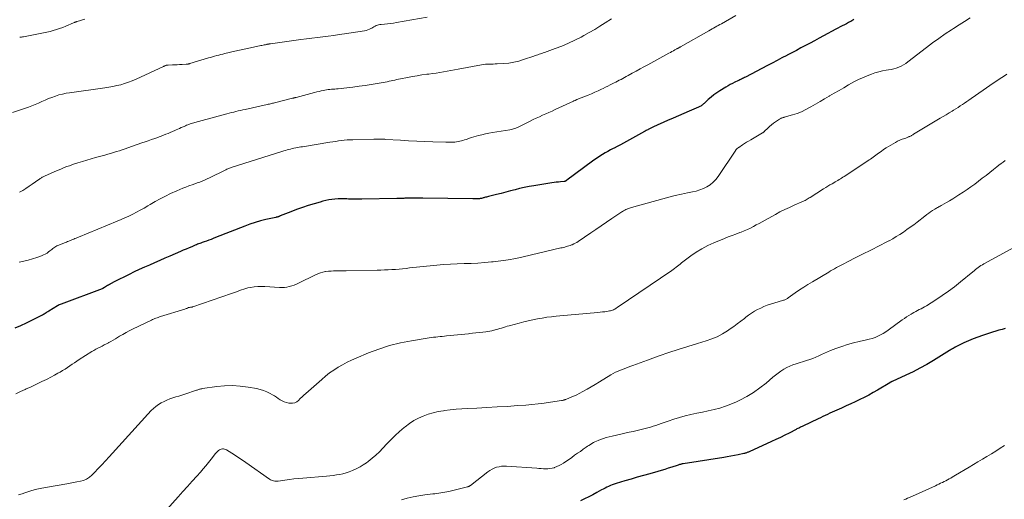
# Model space of a CAD drawing. Units: feet. Extents: x 1970196 to 1975026, y 595000 to 600001.
# Drawn here: x 1973749 to 1974011, y 596074 to 596202 of the extents above; entities that cross this region are included whole.
import ezdxf

# ---------------------------------------------------------------- set-up
doc = ezdxf.new("R2010")
doc.units = ezdxf.units.FT
doc.header["$LTSCALE"] = 100
doc.header["$MEASUREMENT"] = 0
doc.layers.add('CONTOUR INDEX', color=32, linetype='Continuous', lineweight=25)
doc.layers.add('CONTOUR INTERMEDIATE', color=40, linetype='Continuous', lineweight=15)

msp = doc.modelspace()

# ---------------------------------------------------------------- linework, layer by layer
at = {"layer": 'CONTOUR INDEX', "flags": 128}
for points, elevation in [([(1973971.32, 596202.27), (1973971.05, 596202.09), (1973970.78, 596201.92), (1973970.5, 596201.75), (1973970.22, 596201.59), (1973969.94, 596201.44), (1973969.66, 596201.28), (1973969.37, 596201.13), (1973968.8, 596200.84), (1973968.23, 596200.55), (1973967.66, 596200.25), (1973967.09, 596199.95), (1973966.53, 596199.65), (1973963.26, 596197.88), (1973962.06, 596197.23), (1973960.85, 596196.58), (1973959.64, 596195.94), (1973958.43, 596195.29), (1973957.22, 596194.65), (1973956.01, 596194), (1973954.8, 596193.37), (1973953.58, 596192.73), (1973953.44, 596192.66), (1973952.15, 596191.99), (1973950.86, 596191.31), (1973949.57, 596190.64), (1973948.29, 596189.96), (1973942.41, 596186.88), (1973942.16, 596186.75), (1973941.91, 596186.62), (1973941.66, 596186.49), (1973941.4, 596186.37), (1973941.15, 596186.24), (1973940.9, 596186.12), (1973940.64, 596186), (1973940.39, 596185.88), (1973939.64, 596185.52), (1973939.01, 596185.21), (1973938.4, 596184.89), (1973937.79, 596184.55), (1973937.19, 596184.19), (1973935.61, 596183.2), (1973934.8, 596182.67), (1973934.02, 596182.11), (1973933.26, 596181.5), (1973932.53, 596180.87), (1973931.46, 596179.88), (1973931.28, 596179.73), (1973931.09, 596179.57), (1973930.9, 596179.43), (1973930.71, 596179.29), (1973930.51, 596179.16), (1973930.3, 596179.04), (1973930.09, 596178.93), (1973929.87, 596178.83), (1973927.43, 596177.81), (1973925.98, 596177.2), (1973924.55, 596176.59), (1973923.12, 596175.96), (1973921.69, 596175.32), (1973917.89, 596173.6), (1973917.71, 596173.52), (1973917.54, 596173.43), (1973917.36, 596173.35), (1973917.19, 596173.26), (1973917.02, 596173.17), (1973916.85, 596173.09), (1973916.68, 596172.99), (1973916.51, 596172.9), (1973916.4, 596172.84), (1973916.17, 596172.72), (1973915.95, 596172.6), (1973915.72, 596172.47), (1973915.5, 596172.35), (1973910.75, 596169.74), (1973909.92, 596169.29), (1973909.09, 596168.84), (1973908.25, 596168.4), (1973907.42, 596167.96), (1973907.19, 596167.84), (1973906.47, 596167.46), (1973905.75, 596167.07), (1973905.04, 596166.66), (1973904.34, 596166.25), (1973903.64, 596165.82), (1973902.96, 596165.37), (1973902.29, 596164.91), (1973901.62, 596164.43), (1973894.85, 596159.37), (1973894.76, 596159.3), (1973894.67, 596159.25), (1973894.58, 596159.2), (1973894.48, 596159.15), (1973894.38, 596159.11), (1973894.28, 596159.08), (1973894.17, 596159.06), (1973894.06, 596159.04), (1973893.13, 596158.95), (1973892.56, 596158.89), (1973891.98, 596158.82), (1973891.41, 596158.74), (1973890.84, 596158.66), (1973885.98, 596157.91), (1973884.73, 596157.7), (1973883.48, 596157.46), (1973882.24, 596157.17), (1973881.01, 596156.85), (1973879.78, 596156.52), (1973878.55, 596156.2), (1973877.31, 596155.88), (1973876.08, 596155.57), (1973873.94, 596155.04), (1973873.67, 596154.97), (1973873.4, 596154.9), (1973873.13, 596154.83), (1973872.85, 596154.75), (1973872.7, 596154.71), (1973872.51, 596154.65), (1973872.31, 596154.6), (1973872.11, 596154.55), (1973871.92, 596154.51), (1973871.72, 596154.47), (1973871.52, 596154.44), (1973871.32, 596154.42), (1973871.11, 596154.41), (1973870.93, 596154.4), (1973870.64, 596154.39), (1973870.34, 596154.39), (1973870.05, 596154.38), (1973869.75, 596154.39), (1973856.42, 596154.57), (1973855.58, 596154.58), (1973854.73, 596154.58), (1973853.88, 596154.58), (1973853.04, 596154.57), (1973851.97, 596154.56), (1973851.66, 596154.56), (1973851.35, 596154.55), (1973851.04, 596154.55), (1973850.73, 596154.54), (1973850.42, 596154.53), (1973850.11, 596154.53), (1973849.8, 596154.52), (1973849.49, 596154.51), (1973840.21, 596154.3), (1973839.7, 596154.29), (1973839.2, 596154.29), (1973838.69, 596154.3), (1973838.18, 596154.32), (1973837.67, 596154.33), (1973837.16, 596154.35), (1973836.65, 596154.37), (1973836.14, 596154.39), (1973835.44, 596154.42), (1973834.63, 596154.43), (1973833.82, 596154.41), (1973833.01, 596154.35), (1973832.2, 596154.26), (1973831.39, 596154.12), (1973830.59, 596153.97), (1973829.8, 596153.78), (1973829.02, 596153.57), (1973827.42, 596153.1), (1973825.86, 596152.61), (1973824.31, 596152.1), (1973822.78, 596151.55), (1973821.26, 596150.97), (1973818.43, 596149.84), (1973818.33, 596149.8), (1973818.23, 596149.76), (1973818.13, 596149.72), (1973818.03, 596149.68), (1973818, 596149.67), (1973817.91, 596149.64), (1973817.83, 596149.61), (1973817.74, 596149.58), (1973817.64, 596149.56), (1973817.55, 596149.54), (1973817.46, 596149.52), (1973817.37, 596149.5), (1973817.28, 596149.48), (1973814.59, 596148.89), (1973813.16, 596148.54), (1973811.74, 596148.14), (1973810.35, 596147.68), (1973808.97, 596147.17), (1973801.17, 596144.07), (1973800.57, 596143.84), (1973799.98, 596143.61), (1973799.38, 596143.39), (1973798.78, 596143.17), (1973798.18, 596142.95), (1973797.88, 596142.85), (1973797.58, 596142.74), (1973797.28, 596142.63), (1973796.97, 596142.52), (1973796.67, 596142.42), (1973796.37, 596142.3), (1973796.07, 596142.18), (1973795.78, 596142.06), (1973794.85, 596141.66), (1973794.1, 596141.34), (1973793.34, 596141.01), (1973792.58, 596140.69), (1973791.83, 596140.36), (1973789.01, 596139.14), (1973787.64, 596138.55), (1973786.28, 596137.96), (1973784.92, 596137.37), (1973783.55, 596136.77), (1973782.19, 596136.17), (1973780.84, 596135.55), (1973779.49, 596134.92), (1973778.15, 596134.27), (1973774.14, 596132.31), (1973773.98, 596132.23), (1973773.82, 596132.14), (1973773.67, 596132.06), (1973773.51, 596131.97), (1973773.36, 596131.88), (1973773.21, 596131.79), (1973773.06, 596131.7), (1973772.9, 596131.61), (1973772.63, 596131.43), (1973772.37, 596131.27), (1973772.11, 596131.1), (1973771.85, 596130.94), (1973771.58, 596130.78), (1973771.08, 596130.48), (1973770.97, 596130.42), (1973770.91, 596130.4), (1973760.01, 596126.35), (1973759.75, 596126.24), (1973759.5, 596126.13), (1973759.25, 596126), (1973759.01, 596125.86), (1973756.71, 596124.45), (1973756.47, 596124.3), (1973756.23, 596124.15), (1973756, 596123.99), (1973755.76, 596123.84), (1973755.52, 596123.69), (1973755.28, 596123.54), (1973755.03, 596123.4), (1973754.78, 596123.28), (1973750.68, 596121.29), (1973749.16, 596120.57), (1973747.63, 596119.9)], 820), ([(1974011.67, 596119.83), (1974010.83, 596119.59), (1974009.99, 596119.35), (1974009.16, 596119.12), (1974008.33, 596118.87), (1974007.5, 596118.62), (1974006.67, 596118.35), (1974005.64, 596118.01), (1974004.37, 596117.57), (1974003.12, 596117.1), (1974001.9, 596116.57), (1974000.68, 596116), (1973998.54, 596114.95), (1973998.41, 596114.88), (1973998.28, 596114.82), (1973998.15, 596114.75), (1973998.03, 596114.67), (1973997.97, 596114.64), (1973997.87, 596114.58), (1973997.77, 596114.52), (1973997.67, 596114.47), (1973997.57, 596114.41), (1973997.55, 596114.4), (1973997.46, 596114.35), (1973997.37, 596114.3), (1973997.28, 596114.25), (1973997.19, 596114.2), (1973997.1, 596114.15), (1973997.01, 596114.1), (1973996.93, 596114.04), (1973996.84, 596113.99), (1973992.59, 596111.33), (1973990.79, 596110.25), (1973988.96, 596109.22), (1973987.1, 596108.27), (1973985.2, 596107.36), (1973981.54, 596105.7), (1973981.46, 596105.66), (1973981.38, 596105.62), (1973981.29, 596105.58), (1973981.21, 596105.54), (1973981.13, 596105.5), (1973981.04, 596105.45), (1973980.96, 596105.41), (1973980.88, 596105.36), (1973977.6, 596103.41), (1973976.45, 596102.74), (1973975.29, 596102.09), (1973974.1, 596101.47), (1973972.91, 596100.87), (1973971.71, 596100.29), (1973970.5, 596099.73), (1973969.29, 596099.18), (1973968.07, 596098.63), (1973966.82, 596098.08), (1973966.19, 596097.81), (1973965.57, 596097.52), (1973964.94, 596097.23), (1973964.32, 596096.94), (1973963.7, 596096.64), (1973963.08, 596096.35), (1973962.46, 596096.05), (1973961.84, 596095.76), (1973957.76, 596093.83), (1973957.53, 596093.72), (1973957.3, 596093.61), (1973957.08, 596093.5), (1973956.85, 596093.39), (1973956.62, 596093.27), (1973956.4, 596093.16), (1973956.17, 596093.04), (1973955.94, 596092.93), (1973954.07, 596091.97), (1973952.9, 596091.38), (1973951.73, 596090.8), (1973950.55, 596090.24), (1973949.37, 596089.69), (1973943.41, 596086.97), (1973943.23, 596086.89), (1973943.06, 596086.82), (1973942.88, 596086.75), (1973942.71, 596086.69), (1973942.53, 596086.63), (1973942.35, 596086.57), (1973942.16, 596086.53), (1973941.98, 596086.49), (1973940.45, 596086.17), (1973939.5, 596085.98), (1973938.54, 596085.79), (1973937.59, 596085.63), (1973936.63, 596085.47), (1973925.81, 596083.79), (1973925.76, 596083.78), (1973925.71, 596083.77), (1973925.66, 596083.76), (1973925.61, 596083.75), (1973925.55, 596083.74), (1973925.5, 596083.73), (1973925.45, 596083.71), (1973925.4, 596083.7), (1973925.09, 596083.6), (1973924.88, 596083.54), (1973924.68, 596083.47), (1973924.47, 596083.41), (1973924.26, 596083.34), (1973922.8, 596082.87), (1973921.86, 596082.57), (1973920.92, 596082.28), (1973919.98, 596081.99), (1973919.03, 596081.72), (1973916.95, 596081.12), (1973915.28, 596080.64), (1973913.6, 596080.15), (1973911.93, 596079.66), (1973910.26, 596079.17), (1973907.95, 596078.47), (1973907.44, 596078.31), (1973906.94, 596078.13), (1973906.44, 596077.94), (1973905.95, 596077.72), (1973905.47, 596077.5), (1973904.99, 596077.26), (1973904.52, 596077.02), (1973904.05, 596076.77), (1973902.83, 596076.1), (1973901.75, 596075.52), (1973900.66, 596074.96), (1973899.56, 596074.44), (1973898.44, 596073.92)], 800)]:
    msp.add_lwpolyline(points, dxfattribs=dict(at, elevation=elevation))
at = {"layer": 'CONTOUR INTERMEDIATE', "flags": 128}
for points, elevation in [([(1973857.61, 596202.88), (1973849.37, 596201.41), (1973848.58, 596201.28), (1973847.8, 596201.17), (1973847.01, 596201.08), (1973846.21, 596201.01), (1973845.31, 596200.95), (1973844.97, 596200.91), (1973844.64, 596200.84), (1973844.32, 596200.74), (1973844, 596200.61), (1973843.69, 596200.46), (1973843.39, 596200.31), (1973843.09, 596200.14), (1973842.79, 596199.97), (1973842.59, 596199.85), (1973842.19, 596199.64), (1973841.78, 596199.47), (1973841.35, 596199.34), (1973840.9, 596199.24), (1973835.59, 596198.42), (1973834.14, 596198.2), (1973832.68, 596198), (1973831.23, 596197.81), (1973829.77, 596197.64), (1973828.31, 596197.47), (1973826.85, 596197.29), (1973825.4, 596197.1), (1973823.94, 596196.91), (1973815.86, 596195.78), (1973815.73, 596195.76), (1973815.6, 596195.74), (1973815.47, 596195.72), (1973815.34, 596195.7), (1973815.21, 596195.67), (1973815.08, 596195.65), (1973814.96, 596195.63), (1973814.83, 596195.6), (1973814.45, 596195.53), (1973814.14, 596195.46), (1973813.83, 596195.4), (1973813.51, 596195.34), (1973813.2, 596195.27), (1973811.33, 596194.9), (1973810.08, 596194.64), (1973808.83, 596194.37), (1973807.59, 596194.09), (1973806.35, 596193.81), (1973803.65, 596193.17), (1973803.1, 596193.04), (1973802.56, 596192.9), (1973802.01, 596192.76), (1973801.47, 596192.61), (1973800.93, 596192.46), (1973800.39, 596192.3), (1973799.85, 596192.14), (1973799.32, 596191.98), (1973794.33, 596190.47), (1973794.21, 596190.44), (1973794.1, 596190.41), (1973793.98, 596190.38), (1973793.86, 596190.36), (1973793.74, 596190.34), (1973793.62, 596190.32), (1973793.5, 596190.31), (1973793.37, 596190.3), (1973792.25, 596190.24), (1973791.6, 596190.21), (1973790.95, 596190.18), (1973790.31, 596190.16), (1973789.66, 596190.13), (1973788.52, 596190.09), (1973788.44, 596190.09), (1973788.36, 596190.08), (1973788.28, 596190.07), (1973788.2, 596190.06), (1973788.12, 596190.05), (1973788.05, 596190.03), (1973787.97, 596190.01), (1973787.9, 596189.98), (1973787.79, 596189.94), (1973787.66, 596189.89), (1973787.54, 596189.84), (1973787.41, 596189.79), (1973787.29, 596189.73), (1973779.97, 596186.33), (1973778.98, 596185.9), (1973777.96, 596185.51), (1973776.93, 596185.17), (1973775.89, 596184.86), (1973774.83, 596184.6), (1973773.77, 596184.37), (1973772.7, 596184.18), (1973771.62, 596184.01), (1973762.27, 596182.72), (1973761.31, 596182.56), (1973760.36, 596182.36), (1973759.42, 596182.11), (1973758.49, 596181.82), (1973757.57, 596181.48), (1973756.67, 596181.13), (1973755.78, 596180.75), (1973754.9, 596180.34), (1973754.01, 596179.94), (1973753.12, 596179.55), (1973752.22, 596179.2), (1973751.31, 596178.87), (1973747.03, 596177.41)], 832), ([(1974002.33, 596202.66), (1974000.84, 596201.75), (1973999.36, 596200.82), (1973997.89, 596199.87), (1973997.37, 596199.53), (1973995.65, 596198.38), (1973993.96, 596197.21), (1973992.3, 596195.99), (1973990.66, 596194.75), (1973985.74, 596190.93), (1973985.17, 596190.52), (1973984.57, 596190.15), (1973983.95, 596189.82), (1973983.3, 596189.53), (1973982.64, 596189.29), (1973981.97, 596189.08), (1973981.28, 596188.92), (1973980.58, 596188.79), (1973979.95, 596188.7), (1973978.94, 596188.52), (1973977.95, 596188.3), (1973976.96, 596188.02), (1973975.99, 596187.69), (1973975.74, 596187.6), (1973974.66, 596187.17), (1973973.6, 596186.71), (1973972.56, 596186.2), (1973971.53, 596185.67), (1973969.92, 596184.78), (1973968.64, 596184.06), (1973967.37, 596183.34), (1973966.11, 596182.6), (1973964.85, 596181.86), (1973964.75, 596181.8), (1973963.54, 596181.08), (1973962.33, 596180.36), (1973961.12, 596179.64), (1973959.9, 596178.93), (1973959.71, 596178.82), (1973958.57, 596178.21), (1973957.4, 596177.66), (1973956.2, 596177.2), (1973954.96, 596176.8), (1973952.79, 596176.19), (1973952.62, 596176.14), (1973952.46, 596176.09), (1973952.3, 596176.04), (1973952.14, 596175.98), (1973951.98, 596175.91), (1973951.82, 596175.84), (1973951.67, 596175.75), (1973951.53, 596175.67), (1973950.45, 596174.95), (1973949.9, 596174.57), (1973949.37, 596174.16), (1973948.86, 596173.73), (1973948.37, 596173.27), (1973947.55, 596172.45), (1973947.48, 596172.39), (1973947.41, 596172.32), (1973947.35, 596172.26), (1973947.28, 596172.2), (1973947.21, 596172.14), (1973947.14, 596172.08), (1973947.06, 596172.03), (1973946.99, 596171.98), (1973943.84, 596170.17), (1973943.28, 596169.84), (1973942.73, 596169.5), (1973942.18, 596169.15), (1973941.64, 596168.79), (1973940.67, 596168.15), (1973940.62, 596168.11), (1973940.56, 596168.07), (1973940.5, 596168.03), (1973940.44, 596167.99), (1973940.38, 596167.94), (1973940.32, 596167.9), (1973940.27, 596167.85), (1973940.22, 596167.81), (1973940.15, 596167.74), (1973940.06, 596167.66), (1973939.98, 596167.57), (1973939.91, 596167.47), (1973939.84, 596167.38), (1973935.15, 596160.36), (1973934.52, 596159.55), (1973933.82, 596158.82), (1973933.02, 596158.19), (1973932.16, 596157.64), (1973931.23, 596157.19), (1973930.27, 596156.79), (1973929.29, 596156.49), (1973928.28, 596156.24), (1973927, 596155.99), (1973925.34, 596155.64), (1973923.69, 596155.27), (1973922.05, 596154.86), (1973920.41, 596154.42), (1973912.06, 596152.1), (1973911.8, 596152.02), (1973911.54, 596151.94), (1973911.29, 596151.85), (1973911.04, 596151.75), (1973911, 596151.74), (1973910.77, 596151.64), (1973910.54, 596151.54), (1973910.32, 596151.43), (1973910.1, 596151.31), (1973909.88, 596151.19), (1973909.67, 596151.06), (1973909.45, 596150.93), (1973909.25, 596150.79), (1973906.83, 596149.16), (1973905.41, 596148.2), (1973904, 596147.24), (1973902.58, 596146.28), (1973901.17, 596145.32), (1973897.84, 596143.05), (1973897.45, 596142.8), (1973897.06, 596142.58), (1973896.65, 596142.38), (1973896.23, 596142.19), (1973896.08, 596142.13), (1973895.73, 596142), (1973895.37, 596141.88), (1973895.02, 596141.77), (1973894.66, 596141.67), (1973894.29, 596141.57), (1973893.93, 596141.48), (1973893.56, 596141.39), (1973893.2, 596141.31), (1973883.19, 596138.95), (1973881.2, 596138.52), (1973879.2, 596138.15), (1973877.19, 596137.86), (1973875.17, 596137.62), (1973874.77, 596137.58), (1973872.95, 596137.42), (1973871.12, 596137.3), (1973869.29, 596137.21), (1973867.46, 596137.15), (1973865.62, 596137.09), (1973863.79, 596137), (1973861.96, 596136.87), (1973860.14, 596136.71), (1973855.66, 596136.27), (1973854.73, 596136.18), (1973853.8, 596136.08), (1973852.87, 596135.98), (1973851.95, 596135.87), (1973851.02, 596135.77), (1973850.09, 596135.69), (1973849.16, 596135.61), (1973848.22, 596135.55), (1973848.14, 596135.55), (1973847.17, 596135.5), (1973846.19, 596135.46), (1973845.22, 596135.42), (1973844.24, 596135.4), (1973836.03, 596135.23), (1973835.35, 596135.22), (1973834.67, 596135.21), (1973833.99, 596135.21), (1973833.31, 596135.21), (1973832.63, 596135.2), (1973831.95, 596135.17), (1973831.27, 596135.1), (1973830.6, 596135.02), (1973830.51, 596135.01), (1973829.81, 596134.87), (1973829.11, 596134.69), (1973828.44, 596134.45), (1973827.78, 596134.16), (1973823.32, 596131.94), (1973822.72, 596131.66), (1973822.11, 596131.41), (1973821.48, 596131.21), (1973820.84, 596131.02), (1973820.19, 596130.9), (1973819.54, 596130.81), (1973818.88, 596130.78), (1973818.22, 596130.79), (1973814.32, 596131.05), (1973813.37, 596131.07), (1973812.42, 596131.05), (1973811.47, 596130.95), (1973810.53, 596130.79), (1973809.8, 596130.64), (1973809.24, 596130.51), (1973808.68, 596130.36), (1973808.12, 596130.17), (1973807.58, 596129.96), (1973807.04, 596129.74), (1973806.49, 596129.53), (1973805.94, 596129.33), (1973805.39, 596129.14), (1973795.15, 596125.63), (1973795.08, 596125.61), (1973795, 596125.58), (1973794.92, 596125.56), (1973794.84, 596125.54), (1973794.76, 596125.53), (1973794.68, 596125.51), (1973794.6, 596125.5), (1973794.52, 596125.49), (1973794.21, 596125.46), (1973794.19, 596125.46), (1973794.17, 596125.45), (1973794.16, 596125.45), (1973794.14, 596125.45), (1973794.07, 596125.43), (1973794.05, 596125.42), (1973794.03, 596125.41), (1973794.02, 596125.41), (1973794, 596125.4), (1973793.69, 596125.28), (1973793.51, 596125.21), (1973793.34, 596125.14), (1973793.16, 596125.08), (1973792.99, 596125.02), (1973786.5, 596123), (1973786.19, 596122.91), (1973785.88, 596122.8), (1973785.57, 596122.7), (1973785.26, 596122.59), (1973784.96, 596122.48), (1973784.66, 596122.35), (1973784.36, 596122.22), (1973784.06, 596122.08), (1973779.06, 596119.63), (1973778.18, 596119.19), (1973777.31, 596118.73), (1973776.45, 596118.25), (1973775.59, 596117.75), (1973775.06, 596117.43), (1973774.48, 596117.09), (1973773.89, 596116.75), (1973773.3, 596116.41), (1973772.71, 596116.09), (1973772.64, 596116.05), (1973772.08, 596115.75), (1973771.52, 596115.45), (1973770.95, 596115.17), (1973770.38, 596114.89), (1973769.81, 596114.6), (1973769.25, 596114.3), (1973768.7, 596113.99), (1973768.15, 596113.66), (1973764.83, 596111.55), (1973764.19, 596111.14), (1973763.56, 596110.72), (1973762.93, 596110.29), (1973762.31, 596109.85), (1973761.69, 596109.42), (1973761.05, 596109), (1973760.4, 596108.6), (1973759.75, 596108.22), (1973759.16, 596107.89), (1973758.2, 596107.37), (1973757.23, 596106.85), (1973756.26, 596106.35), (1973755.28, 596105.86), (1973755.08, 596105.76), (1973754, 596105.24), (1973752.91, 596104.72), (1973751.82, 596104.22), (1973750.72, 596103.73), (1973750.42, 596103.6), (1973749.18, 596103.03), (1973747.94, 596102.45)], 816), ([(1973939.83, 596203.28), (1973936.02, 596201.13), (1973935.6, 596200.89), (1973935.19, 596200.66), (1973934.77, 596200.42), (1973934.35, 596200.18), (1973933.94, 596199.94), (1973933.52, 596199.71), (1973933.1, 596199.47), (1973932.68, 596199.23), (1973925.1, 596194.95), (1973924.99, 596194.88), (1973924.87, 596194.82), (1973924.75, 596194.75), (1973924.63, 596194.68), (1973924.51, 596194.62), (1973924.39, 596194.55), (1973924.27, 596194.48), (1973924.15, 596194.42), (1973923.61, 596194.12), (1973923.22, 596193.91), (1973922.83, 596193.7), (1973922.44, 596193.48), (1973922.05, 596193.27), (1973916.4, 596190.18), (1973915.36, 596189.62), (1973914.33, 596189.05), (1973913.3, 596188.48), (1973912.27, 596187.92), (1973911.13, 596187.29), (1973910.67, 596187.03), (1973910.2, 596186.78), (1973909.74, 596186.53), (1973909.27, 596186.28), (1973908.8, 596186.04), (1973908.34, 596185.79), (1973907.87, 596185.55), (1973907.4, 596185.31), (1973907.05, 596185.13), (1973906.41, 596184.8), (1973905.76, 596184.48), (1973905.11, 596184.16), (1973904.46, 596183.84), (1973904.04, 596183.63), (1973903.18, 596183.23), (1973902.3, 596182.83), (1973901.42, 596182.45), (1973900.54, 596182.09), (1973897.5, 596180.87), (1973897.38, 596180.82), (1973897.27, 596180.78), (1973897.16, 596180.73), (1973897.04, 596180.68), (1973896.93, 596180.63), (1973896.81, 596180.58), (1973896.7, 596180.53), (1973896.59, 596180.48), (1973891.71, 596178.21), (1973890.88, 596177.82), (1973890.04, 596177.44), (1973889.2, 596177.07), (1973888.36, 596176.7), (1973887.52, 596176.32), (1973886.68, 596175.94), (1973885.85, 596175.54), (1973885.02, 596175.13), (1973882.18, 596173.69), (1973881.87, 596173.54), (1973881.56, 596173.4), (1973881.25, 596173.28), (1973880.93, 596173.16), (1973880.61, 596173.06), (1973880.29, 596172.97), (1973879.96, 596172.89), (1973879.63, 596172.83), (1973874.99, 596172.07), (1973874.05, 596171.91), (1973873.12, 596171.72), (1973872.2, 596171.5), (1973871.27, 596171.27), (1973870.62, 596171.09), (1973870.03, 596170.92), (1973869.44, 596170.75), (1973868.86, 596170.56), (1973868.28, 596170.37), (1973867.94, 596170.25), (1973867.53, 596170.12), (1973867.11, 596169.99), (1973866.7, 596169.88), (1973866.28, 596169.78), (1973865.85, 596169.69), (1973865.42, 596169.61), (1973864.99, 596169.56), (1973864.56, 596169.53), (1973864.47, 596169.52), (1973863.99, 596169.5), (1973863.51, 596169.49), (1973863.03, 596169.49), (1973862.55, 596169.5), (1973859.13, 596169.61), (1973856.97, 596169.69), (1973854.81, 596169.78), (1973852.65, 596169.9), (1973850.49, 596170.02), (1973846.47, 596170.28), (1973846.32, 596170.29), (1973846.17, 596170.3), (1973846.02, 596170.3), (1973845.88, 596170.31), (1973845.73, 596170.32), (1973845.58, 596170.32), (1973845.43, 596170.33), (1973845.28, 596170.34), (1973844.83, 596170.35), (1973844.45, 596170.36), (1973844.08, 596170.36), (1973843.7, 596170.36), (1973843.33, 596170.35), (1973837.79, 596170.19), (1973837.02, 596170.16), (1973836.25, 596170.11), (1973835.49, 596170.04), (1973834.72, 596169.96), (1973833.96, 596169.86), (1973833.2, 596169.75), (1973832.44, 596169.64), (1973831.68, 596169.52), (1973824.33, 596168.32), (1973823.88, 596168.24), (1973823.43, 596168.16), (1973822.98, 596168.08), (1973822.53, 596167.99), (1973822.08, 596167.9), (1973821.63, 596167.8), (1973821.18, 596167.69), (1973820.74, 596167.58), (1973820.71, 596167.57), (1973820.25, 596167.45), (1973819.79, 596167.32), (1973819.33, 596167.18), (1973818.88, 596167.04), (1973805.64, 596162.87), (1973805.39, 596162.79), (1973805.14, 596162.7), (1973804.9, 596162.61), (1973804.66, 596162.51), (1973804.42, 596162.4), (1973804.18, 596162.3), (1973803.94, 596162.19), (1973803.71, 596162.07), (1973799.55, 596160.03), (1973798.91, 596159.73), (1973798.27, 596159.43), (1973797.62, 596159.16), (1973796.96, 596158.89), (1973796.3, 596158.64), (1973795.64, 596158.39), (1973794.97, 596158.16), (1973794.3, 596157.93), (1973794.02, 596157.84), (1973793.22, 596157.56), (1973792.42, 596157.26), (1973791.64, 596156.93), (1973790.86, 596156.59), (1973789.19, 596155.81), (1973787.81, 596155.14), (1973786.44, 596154.45), (1973785.09, 596153.71), (1973783.76, 596152.94), (1973783.09, 596152.53), (1973782.1, 596151.95), (1973781.11, 596151.39), (1973780.1, 596150.85), (1973779.09, 596150.32), (1973778.06, 596149.82), (1973777.03, 596149.33), (1973775.98, 596148.87), (1973774.93, 596148.43), (1973764.68, 596144.23), (1973764.35, 596144.1), (1973764.02, 596143.96), (1973763.7, 596143.82), (1973763.37, 596143.68), (1973763.05, 596143.54), (1973762.72, 596143.41), (1973762.39, 596143.27), (1973762.06, 596143.14), (1973761.73, 596143.01), (1973761.4, 596142.88), (1973761.07, 596142.75), (1973760.74, 596142.62), (1973759.16, 596142), (1973758.87, 596141.87), (1973758.58, 596141.72), (1973758.31, 596141.54), (1973758.04, 596141.35), (1973757.79, 596141.15), (1973757.53, 596140.94), (1973757.28, 596140.74), (1973757.02, 596140.54), (1973756.68, 596140.27), (1973756.24, 596139.96), (1973755.78, 596139.68), (1973755.3, 596139.44), (1973754.8, 596139.24), (1973753.53, 596138.81), (1973752.37, 596138.44), (1973751.21, 596138.1), (1973750.04, 596137.8), (1973748.86, 596137.53)], 824), ([(1973906.7, 596202.45), (1973905.05, 596201.35), (1973903.65, 596200.45), (1973902.24, 596199.58), (1973900.8, 596198.74), (1973899.35, 596197.94), (1973898.63, 596197.55), (1973896.94, 596196.69), (1973895.22, 596195.89), (1973893.47, 596195.16), (1973891.7, 596194.48), (1973888.82, 596193.46), (1973888.47, 596193.34), (1973888.12, 596193.21), (1973887.77, 596193.09), (1973887.42, 596192.97), (1973887.07, 596192.84), (1973886.72, 596192.72), (1973886.37, 596192.6), (1973886.01, 596192.48), (1973883.29, 596191.55), (1973881.98, 596191.16), (1973880.66, 596190.84), (1973879.32, 596190.64), (1973877.96, 596190.51), (1973876.26, 596190.41), (1973875.74, 596190.39), (1973875.21, 596190.37), (1973874.69, 596190.36), (1973874.17, 596190.36), (1973873.65, 596190.35), (1973873.14, 596190.31), (1973872.62, 596190.25), (1973872.11, 596190.17), (1973865.88, 596188.99), (1973864.9, 596188.81), (1973863.93, 596188.63), (1973862.95, 596188.46), (1973861.97, 596188.29), (1973861, 596188.12), (1973860.02, 596187.97), (1973859.04, 596187.83), (1973858.05, 596187.7), (1973857.46, 596187.63), (1973856.19, 596187.45), (1973854.92, 596187.26), (1973853.65, 596187.03), (1973852.38, 596186.79), (1973850.48, 596186.41), (1973849.98, 596186.31), (1973849.47, 596186.2), (1973848.96, 596186.09), (1973848.46, 596185.98), (1973847.95, 596185.86), (1973847.44, 596185.76), (1973846.94, 596185.66), (1973846.43, 596185.57), (1973842.62, 596184.92), (1973841.02, 596184.66), (1973839.42, 596184.42), (1973837.81, 596184.22), (1973836.2, 596184.03), (1973833.85, 596183.79), (1973833.41, 596183.74), (1973832.97, 596183.7), (1973832.53, 596183.66), (1973832.09, 596183.62), (1973831.65, 596183.58), (1973831.21, 596183.53), (1973830.77, 596183.46), (1973830.34, 596183.39), (1973829.98, 596183.33), (1973829.37, 596183.2), (1973828.76, 596183.07), (1973828.16, 596182.93), (1973827.56, 596182.78), (1973822.67, 596181.47), (1973822.55, 596181.44), (1973822.43, 596181.41), (1973822.31, 596181.38), (1973822.2, 596181.35), (1973822.08, 596181.32), (1973821.96, 596181.29), (1973821.84, 596181.26), (1973821.72, 596181.23), (1973817.22, 596180.1), (1973816.93, 596180.03), (1973816.65, 596179.96), (1973816.37, 596179.89), (1973816.09, 596179.82), (1973815.81, 596179.76), (1973815.52, 596179.7), (1973815.24, 596179.63), (1973814.96, 596179.57), (1973809.06, 596178.28), (1973808.45, 596178.14), (1973807.84, 596178.01), (1973807.23, 596177.86), (1973806.62, 596177.71), (1973806.01, 596177.56), (1973805.4, 596177.41), (1973804.8, 596177.25), (1973804.19, 596177.09), (1973796.61, 596175.07), (1973796.29, 596174.98), (1973795.97, 596174.89), (1973795.66, 596174.8), (1973795.34, 596174.7), (1973795.02, 596174.6), (1973794.71, 596174.5), (1973794.39, 596174.39), (1973794.08, 596174.27), (1973793.75, 596174.14), (1973793.43, 596174.02), (1973793.12, 596173.89), (1973792.81, 596173.75), (1973792.5, 596173.61), (1973792.03, 596173.41), (1973791.57, 596173.2), (1973791.11, 596172.99), (1973790.64, 596172.79), (1973790.3, 596172.63), (1973789.71, 596172.37), (1973789.11, 596172.11), (1973788.51, 596171.87), (1973787.91, 596171.62), (1973787.31, 596171.39), (1973786.71, 596171.16), (1973786.1, 596170.94), (1973785.49, 596170.72), (1973784.98, 596170.53), (1973784.11, 596170.23), (1973783.24, 596169.92), (1973782.37, 596169.61), (1973781.51, 596169.31), (1973777.83, 596168.01), (1973777.06, 596167.75), (1973776.3, 596167.49), (1973775.53, 596167.24), (1973774.76, 596167), (1973773.98, 596166.76), (1973773.21, 596166.53), (1973772.43, 596166.31), (1973771.65, 596166.1), (1973769.17, 596165.42), (1973768, 596165.1), (1973766.83, 596164.76), (1973765.66, 596164.41), (1973764.5, 596164.04), (1973763.59, 596163.74), (1973762.89, 596163.51), (1973762.2, 596163.26), (1973761.51, 596163), (1973760.82, 596162.73), (1973760.14, 596162.45), (1973759.47, 596162.17), (1973758.79, 596161.88), (1973758.12, 596161.58), (1973755.61, 596160.47), (1973755.4, 596160.38), (1973755.19, 596160.28), (1973754.99, 596160.17), (1973754.79, 596160.06), (1973754.59, 596159.95), (1973754.4, 596159.83), (1973754.2, 596159.7), (1973754.02, 596159.58), (1973752.27, 596158.33), (1973751.45, 596157.76), (1973750.62, 596157.21), (1973749.77, 596156.68), (1973748.92, 596156.17)], 828), ([(1973766.29, 596202.31), (1973764.31, 596201.74), (1973764.18, 596201.7), (1973764.06, 596201.66), (1973763.93, 596201.61), (1973763.81, 596201.56), (1973763.69, 596201.51), (1973763.57, 596201.46), (1973763.45, 596201.41), (1973763.33, 596201.35), (1973761.27, 596200.47), (1973760.44, 596200.13), (1973759.61, 596199.82), (1973758.77, 596199.55), (1973757.91, 596199.3), (1973757.05, 596199.07), (1973756.19, 596198.86), (1973755.32, 596198.67), (1973754.44, 596198.49), (1973749.96, 596197.62), (1973749.71, 596197.58), (1973749.46, 596197.54), (1973749.21, 596197.51), (1973748.96, 596197.49)], 836), ([(1974012.13, 596187.69), (1974011.22, 596187.08), (1974010.31, 596186.48), (1974009.4, 596185.87), (1974008.5, 596185.27), (1974007.59, 596184.66), (1974006.69, 596184.04), (1974005.79, 596183.42), (1974002.58, 596181.17), (1974002.01, 596180.77), (1974001.43, 596180.37), (1974000.85, 596179.97), (1974000.27, 596179.57), (1973999.69, 596179.18), (1973999.1, 596178.79), (1973998.5, 596178.41), (1973997.91, 596178.04), (1973997.53, 596177.81), (1973996.74, 596177.33), (1973995.95, 596176.85), (1973995.16, 596176.37), (1973994.37, 596175.9), (1973987.19, 596171.62), (1973987.04, 596171.52), (1973986.88, 596171.43), (1973986.73, 596171.34), (1973986.58, 596171.25), (1973986.42, 596171.16), (1973986.26, 596171.08), (1973986.1, 596171), (1973985.94, 596170.93), (1973985.9, 596170.91), (1973985.72, 596170.84), (1973985.54, 596170.76), (1973985.35, 596170.69), (1973985.16, 596170.62), (1973984.25, 596170.3), (1973983.61, 596170.05), (1973982.99, 596169.77), (1973982.39, 596169.45), (1973981.79, 596169.11), (1973979.98, 596167.99), (1973979.27, 596167.54), (1973978.57, 596167.08), (1973977.88, 596166.6), (1973977.21, 596166.1), (1973976.13, 596165.3), (1973976, 596165.2), (1973975.86, 596165.1), (1973975.73, 596165), (1973975.59, 596164.9), (1973975.45, 596164.81), (1973975.31, 596164.71), (1973975.17, 596164.62), (1973975.03, 596164.52), (1973968.75, 596160.4), (1973968.41, 596160.18), (1973968.07, 596159.96), (1973967.73, 596159.75), (1973967.38, 596159.53), (1973967.04, 596159.32), (1973966.69, 596159.11), (1973966.34, 596158.91), (1973965.99, 596158.71), (1973965.54, 596158.46), (1973964.96, 596158.13), (1973964.39, 596157.79), (1973963.83, 596157.44), (1973963.26, 596157.09), (1973959.68, 596154.81), (1973959.41, 596154.64), (1973959.14, 596154.48), (1973958.87, 596154.31), (1973958.6, 596154.15), (1973958.33, 596154), (1973958.05, 596153.86), (1973957.76, 596153.72), (1973957.48, 596153.59), (1973955.46, 596152.72), (1973954.17, 596152.15), (1973952.9, 596151.55), (1973951.64, 596150.91), (1973950.4, 596150.24), (1973947.68, 596148.73), (1973946.89, 596148.3), (1973946.11, 596147.87), (1973945.33, 596147.44), (1973944.54, 596147), (1973943.75, 596146.59), (1973942.95, 596146.21), (1973942.13, 596145.86), (1973941.29, 596145.54), (1973940.92, 596145.4), (1973939.9, 596145.03), (1973938.88, 596144.64), (1973937.86, 596144.24), (1973936.85, 596143.84), (1973933.97, 596142.67), (1973932.36, 596141.93), (1973930.79, 596141.12), (1973929.3, 596140.19), (1973927.84, 596139.18), (1973925.75, 596137.6), (1973925.38, 596137.32), (1973925.01, 596137.03), (1973924.65, 596136.74), (1973924.28, 596136.44), (1973923.92, 596136.15), (1973923.55, 596135.86), (1973923.17, 596135.59), (1973922.79, 596135.32), (1973908.26, 596125.4), (1973908.01, 596125.25), (1973907.76, 596125.1), (1973907.51, 596124.96), (1973907.25, 596124.84), (1973906.98, 596124.73), (1973906.71, 596124.64), (1973906.43, 596124.56), (1973906.15, 596124.51), (1973905.52, 596124.41), (1973904.91, 596124.32), (1973904.31, 596124.24), (1973903.7, 596124.17), (1973903.09, 596124.11), (1973891.99, 596123.11), (1973890.73, 596122.98), (1973889.48, 596122.82), (1973888.24, 596122.62), (1973887, 596122.4), (1973885.77, 596122.15), (1973884.53, 596121.88), (1973883.31, 596121.58), (1973882.09, 596121.27), (1973879.43, 596120.56), (1973878.93, 596120.42), (1973878.43, 596120.28), (1973877.93, 596120.13), (1973877.44, 596119.97), (1973876.94, 596119.82), (1973876.45, 596119.67), (1973875.95, 596119.53), (1973875.45, 596119.4), (1973875.37, 596119.38), (1973874.83, 596119.25), (1973874.28, 596119.14), (1973873.73, 596119.05), (1973873.18, 596118.96), (1973872.44, 596118.87), (1973871.52, 596118.75), (1973870.59, 596118.65), (1973869.67, 596118.56), (1973868.74, 596118.47), (1973868.62, 596118.46), (1973867.63, 596118.37), (1973866.64, 596118.28), (1973865.66, 596118.18), (1973864.67, 596118.07), (1973862.75, 596117.86), (1973862.17, 596117.8), (1973861.6, 596117.74), (1973861.02, 596117.68), (1973860.45, 596117.63), (1973859.87, 596117.56), (1973859.3, 596117.5), (1973858.72, 596117.42), (1973858.15, 596117.33), (1973853.39, 596116.56), (1973850.46, 596115.98), (1973847.57, 596115.27), (1973844.74, 596114.36), (1973841.95, 596113.32), (1973838.68, 596111.97), (1973837.44, 596111.42), (1973836.22, 596110.84), (1973835.02, 596110.19), (1973833.85, 596109.51), (1973832.71, 596108.77), (1973831.59, 596107.99), (1973830.52, 596107.15), (1973829.48, 596106.28), (1973825.22, 596102.53), (1973824.72, 596102.08), (1973824.24, 596101.63), (1973823.77, 596101.16), (1973823.31, 596100.68), (1973822.81, 596100.29), (1973822.29, 596100.01), (1973821.7, 596099.9), (1973821.08, 596099.9), (1973820.67, 596099.96), (1973820.07, 596100.09), (1973819.49, 596100.27), (1973818.94, 596100.53), (1973818.42, 596100.85), (1973817.9, 596101.2), (1973817.38, 596101.53), (1973816.85, 596101.86), (1973816.31, 596102.17), (1973815.7, 596102.51), (1973814.84, 596102.93), (1973813.96, 596103.3), (1973813.04, 596103.58), (1973812.1, 596103.8), (1973809.84, 596104.22), (1973807.76, 596104.5), (1973805.67, 596104.64), (1973803.58, 596104.58), (1973801.48, 596104.37), (1973797.69, 596103.81), (1973797.48, 596103.78), (1973797.28, 596103.73), (1973797.07, 596103.68), (1973796.87, 596103.62), (1973796.67, 596103.56), (1973796.47, 596103.5), (1973796.27, 596103.43), (1973796.07, 596103.37), (1973792.98, 596102.35), (1973792.18, 596102.09), (1973791.39, 596101.83), (1973790.58, 596101.58), (1973789.78, 596101.32), (1973788.99, 596101.05), (1973788.21, 596100.75), (1973787.45, 596100.4), (1973786.7, 596100.01), (1973786.69, 596100.01), (1973785.97, 596099.56), (1973785.29, 596099.08), (1973784.65, 596098.53), (1973784.05, 596097.93), (1973772.82, 596085.58), (1973771.86, 596084.54), (1973770.89, 596083.5), (1973769.91, 596082.47), (1973768.92, 596081.45), (1973768.22, 596080.73), (1973767.54, 596080.16), (1973766.8, 596079.67), (1973765.99, 596079.33), (1973765.13, 596079.09), (1973764.23, 596078.93), (1973763.33, 596078.77), (1973762.43, 596078.61), (1973761.52, 596078.45), (1973755.82, 596077.47), (1973754.43, 596077.19), (1973753.05, 596076.87), (1973751.7, 596076.48), (1973750.35, 596076.05), (1973749.6, 596075.79), (1973748.64, 596075.44)], 812), ([(1974011.67, 596164.65), (1974011.11, 596164.23), (1974010.56, 596163.8), (1974010, 596163.38), (1974009.45, 596162.94), (1974008.56, 596162.24), (1974007.56, 596161.46), (1974006.56, 596160.68), (1974005.57, 596159.9), (1974004.57, 596159.12), (1974003.56, 596158.36), (1974002.54, 596157.61), (1974001.5, 596156.89), (1974000.45, 596156.19), (1973999.32, 596155.45), (1973998.5, 596154.93), (1973997.68, 596154.42), (1973996.85, 596153.92), (1973996.02, 596153.43), (1973994.81, 596152.74), (1973994.57, 596152.61), (1973994.34, 596152.47), (1973994.1, 596152.34), (1973993.86, 596152.21), (1973993.62, 596152.08), (1973993.39, 596151.95), (1973993.15, 596151.81), (1973992.92, 596151.66), (1973992.32, 596151.28), (1973991.8, 596150.93), (1973991.28, 596150.57), (1973990.77, 596150.2), (1973990.27, 596149.83), (1973988.18, 596148.2), (1973987.28, 596147.52), (1973986.38, 596146.85), (1973985.46, 596146.2), (1973984.54, 596145.55), (1973983.6, 596144.93), (1973982.65, 596144.34), (1973981.68, 596143.77), (1973980.7, 596143.22), (1973980.64, 596143.19), (1973979.63, 596142.65), (1973978.6, 596142.11), (1973977.57, 596141.59), (1973976.54, 596141.07), (1973972.89, 596139.29), (1973972.03, 596138.86), (1973971.17, 596138.43), (1973970.32, 596137.99), (1973969.47, 596137.54), (1973968.83, 596137.21), (1973968.3, 596136.93), (1973967.77, 596136.64), (1973967.24, 596136.36), (1973966.71, 596136.07), (1973966.19, 596135.78), (1973965.66, 596135.48), (1973965.14, 596135.18), (1973964.62, 596134.88), (1973960.27, 596132.31), (1973959.1, 596131.6), (1973957.95, 596130.87), (1973956.82, 596130.11), (1973955.7, 596129.33), (1973953.81, 596127.98), (1973953.64, 596127.87), (1973953.47, 596127.76), (1973953.29, 596127.67), (1973953.1, 596127.58), (1973952.92, 596127.5), (1973952.73, 596127.43), (1973952.54, 596127.36), (1973952.34, 596127.3), (1973949.09, 596126.31), (1973948.21, 596126.02), (1973947.33, 596125.69), (1973946.49, 596125.3), (1973945.65, 596124.89), (1973944.84, 596124.42), (1973944.05, 596123.93), (1973943.28, 596123.4), (1973942.53, 596122.84), (1973942.14, 596122.53), (1973941.21, 596121.8), (1973940.26, 596121.09), (1973939.3, 596120.39), (1973938.34, 596119.71), (1973937.67, 596119.24), (1973936.32, 596118.4), (1973934.93, 596117.65), (1973933.48, 596117.04), (1973931.98, 596116.53), (1973929.62, 596115.85), (1973927.06, 596115.08), (1973924.5, 596114.28), (1973921.97, 596113.42), (1973919.44, 596112.53), (1973916.36, 596111.4), (1973915.38, 596111.05), (1973914.4, 596110.7), (1973913.43, 596110.35), (1973912.45, 596110), (1973911.86, 596109.79), (1973911.18, 596109.54), (1973910.5, 596109.29), (1973909.82, 596109.03), (1973909.14, 596108.76), (1973908.48, 596108.48), (1973907.83, 596108.17), (1973907.19, 596107.83), (1973906.56, 596107.47), (1973903.5, 596105.59), (1973902.41, 596104.94), (1973901.31, 596104.29), (1973900.2, 596103.67), (1973899.08, 596103.05), (1973898.06, 596102.5), (1973897.44, 596102.18), (1973896.82, 596101.88), (1973896.19, 596101.6), (1973895.55, 596101.33), (1973894.55, 596100.94), (1973894.41, 596100.88), (1973894.27, 596100.83), (1973894.12, 596100.79), (1973893.98, 596100.75), (1973893.84, 596100.71), (1973893.69, 596100.67), (1973893.55, 596100.64), (1973893.4, 596100.62), (1973890.43, 596100.15), (1973888.79, 596099.91), (1973887.15, 596099.71), (1973885.5, 596099.54), (1973883.85, 596099.41), (1973881.7, 596099.26), (1973878.97, 596099.08), (1973876.24, 596098.92), (1973873.51, 596098.77), (1973870.78, 596098.63), (1973868.36, 596098.51), (1973866.82, 596098.41), (1973865.28, 596098.29), (1973863.74, 596098.14), (1973862.2, 596097.95), (1973861.93, 596097.92), (1973860.55, 596097.68), (1973859.18, 596097.38), (1973857.84, 596096.97), (1973856.52, 596096.5), (1973855.24, 596095.92), (1973854.01, 596095.26), (1973852.85, 596094.49), (1973851.74, 596093.64), (1973851.45, 596093.41), (1973850.25, 596092.37), (1973849.08, 596091.3), (1973847.94, 596090.18), (1973846.83, 596089.04), (1973845.77, 596087.9), (1973844.84, 596086.97), (1973843.89, 596086.07), (1973842.89, 596085.22), (1973841.86, 596084.41), (1973841.38, 596084.05), (1973840.54, 596083.48), (1973839.69, 596082.94), (1973838.8, 596082.47), (1973837.89, 596082.04), (1973837.65, 596081.94), (1973836.83, 596081.62), (1973835.99, 596081.34), (1973835.14, 596081.12), (1973834.27, 596080.94), (1973833.4, 596080.81), (1973832.52, 596080.68), (1973831.64, 596080.58), (1973830.75, 596080.5), (1973824.48, 596079.95), (1973823.27, 596079.84), (1973822.06, 596079.71), (1973820.86, 596079.56), (1973819.65, 596079.4), (1973817.84, 596079.14), (1973817.55, 596079.11), (1973817.25, 596079.11), (1973816.96, 596079.14), (1973816.66, 596079.19), (1973816.38, 596079.27), (1973816.1, 596079.37), (1973815.84, 596079.51), (1973815.59, 596079.66), (1973809.27, 596084.07), (1973808.33, 596084.71), (1973807.4, 596085.34), (1973806.45, 596085.97), (1973805.5, 596086.58), (1973804.09, 596087.48), (1973803.83, 596087.61), (1973803.56, 596087.7), (1973803.28, 596087.74), (1973802.99, 596087.75), (1973802.71, 596087.69), (1973802.44, 596087.6), (1973802.19, 596087.47), (1973801.96, 596087.29), (1973801.86, 596087.21), (1973801.6, 596086.96), (1973801.35, 596086.7), (1973801.11, 596086.42), (1973800.88, 596086.14), (1973799.98, 596084.95), (1973799.3, 596084.08), (1973798.6, 596083.22), (1973797.88, 596082.37), (1973797.15, 596081.54), (1973796.16, 596080.45), (1973794.92, 596079.09), (1973793.68, 596077.72), (1973792.45, 596076.35), (1973791.21, 596074.98), (1973785.86, 596069.03)], 808), ([(1974014.18, 596141.56), (1974005.98, 596137.08), (1974005.59, 596136.85), (1974005.21, 596136.61), (1974004.83, 596136.36), (1974004.47, 596136.1), (1974004.11, 596135.82), (1974003.75, 596135.54), (1974003.4, 596135.26), (1974003.05, 596134.97), (1973999.74, 596132.24), (1973998.15, 596130.98), (1973996.54, 596129.77), (1973994.87, 596128.62), (1973993.18, 596127.5), (1973990.67, 596125.92), (1973990.2, 596125.64), (1973989.74, 596125.37), (1973989.26, 596125.12), (1973988.78, 596124.88), (1973988.3, 596124.64), (1973987.82, 596124.39), (1973987.35, 596124.13), (1973986.88, 596123.86), (1973986.58, 596123.69), (1973985.98, 596123.32), (1973985.38, 596122.94), (1973984.79, 596122.54), (1973984.21, 596122.12), (1973980.49, 596119.37), (1973979.83, 596118.92), (1973979.15, 596118.49), (1973978.44, 596118.12), (1973977.72, 596117.77), (1973976.97, 596117.46), (1973976.22, 596117.19), (1973975.45, 596116.97), (1973974.67, 596116.78), (1973972.78, 596116.38), (1973971.2, 596116), (1973969.63, 596115.57), (1973968.09, 596115.06), (1973966.56, 596114.51), (1973965.14, 596113.96), (1973964.34, 596113.63), (1973963.54, 596113.29), (1973962.74, 596112.93), (1973961.96, 596112.55), (1973961.17, 596112.18), (1973960.37, 596111.84), (1973959.56, 596111.54), (1973958.73, 596111.27), (1973955.95, 596110.42), (1973955.09, 596110.13), (1973954.26, 596109.79), (1973953.45, 596109.4), (1973952.66, 596108.96), (1973951.9, 596108.47), (1973951.16, 596107.96), (1973950.44, 596107.41), (1973949.74, 596106.84), (1973947.92, 596105.29), (1973946.28, 596103.99), (1973944.58, 596102.79), (1973942.79, 596101.72), (1973940.94, 596100.74), (1973940, 596100.29), (1973938.56, 596099.66), (1973937.1, 596099.09), (1973935.6, 596098.63), (1973934.07, 596098.24), (1973932.53, 596097.9), (1973930.99, 596097.56), (1973929.45, 596097.22), (1973927.9, 596096.89), (1973926.36, 596096.52), (1973924.84, 596096.12), (1973923.33, 596095.65), (1973921.83, 596095.14), (1973919.97, 596094.47), (1973919.28, 596094.23), (1973918.58, 596093.99), (1973917.87, 596093.76), (1973917.16, 596093.54), (1973916.45, 596093.33), (1973915.74, 596093.14), (1973915.02, 596092.96), (1973914.3, 596092.8), (1973913.58, 596092.64), (1973912.49, 596092.41), (1973911.41, 596092.17), (1973910.32, 596091.93), (1973909.24, 596091.68), (1973906.88, 596091.15), (1973906.1, 596090.96), (1973905.32, 596090.74), (1973904.56, 596090.49), (1973903.8, 596090.23), (1973903.16, 596089.99), (1973902.73, 596089.81), (1973902.31, 596089.62), (1973901.9, 596089.41), (1973901.5, 596089.18), (1973901.11, 596088.93), (1973900.72, 596088.68), (1973900.33, 596088.42), (1973899.95, 596088.16), (1973899.18, 596087.62), (1973898.42, 596087.08), (1973897.65, 596086.55), (1973896.89, 596086.02), (1973896.12, 596085.48), (1973893.89, 596083.93), (1973893.34, 596083.58), (1973892.77, 596083.27), (1973892.18, 596083), (1973891.57, 596082.77), (1973891.43, 596082.72), (1973890.87, 596082.57), (1973890.3, 596082.46), (1973889.73, 596082.42), (1973889.15, 596082.42), (1973888.56, 596082.45), (1973887.97, 596082.49), (1973887.39, 596082.53), (1973886.8, 596082.57), (1973878.73, 596083.12), (1973878.06, 596083.13), (1973877.4, 596083.09), (1973876.75, 596082.98), (1973876.1, 596082.82), (1973875.48, 596082.6), (1973874.88, 596082.32), (1973874.31, 596081.99), (1973873.76, 596081.61), (1973869.13, 596078.01), (1973869.04, 596077.95), (1973868.94, 596077.88), (1973868.85, 596077.83), (1973868.75, 596077.78), (1973868.65, 596077.73), (1973868.54, 596077.69), (1973868.44, 596077.65), (1973868.33, 596077.62), (1973863.32, 596076.41), (1973862.79, 596076.29), (1973862.26, 596076.18), (1973861.73, 596076.08), (1973861.2, 596075.99), (1973860.66, 596075.91), (1973860.12, 596075.84), (1973859.59, 596075.77), (1973859.05, 596075.71), (1973856.97, 596075.46), (1973855.4, 596075.24), (1973853.84, 596074.96), (1973852.29, 596074.6), (1973850.76, 596074.18)], 804), ([(1974011.5, 596088.66), (1974010.34, 596087.9), (1974009.17, 596087.16), (1974007.99, 596086.43), (1974006.8, 596085.71), (1974005.61, 596085), (1974004.42, 596084.29), (1974003.22, 596083.58), (1974002.03, 596082.87), (1973998.44, 596080.73), (1973998, 596080.47), (1973997.57, 596080.21), (1973997.14, 596079.96), (1973996.71, 596079.71), (1973996.27, 596079.46), (1973995.83, 596079.23), (1973995.38, 596079), (1973994.93, 596078.78), (1973994.91, 596078.77), (1973994.45, 596078.55), (1973993.99, 596078.34), (1973993.52, 596078.13), (1973993.05, 596077.92), (1973986.12, 596074.79), (1973985.63, 596074.58), (1973985.15, 596074.36), (1973984.66, 596074.14)], 796)]:
    msp.add_lwpolyline(points, dxfattribs=dict(at, elevation=elevation))

doc.saveas('drawing.dxf')
